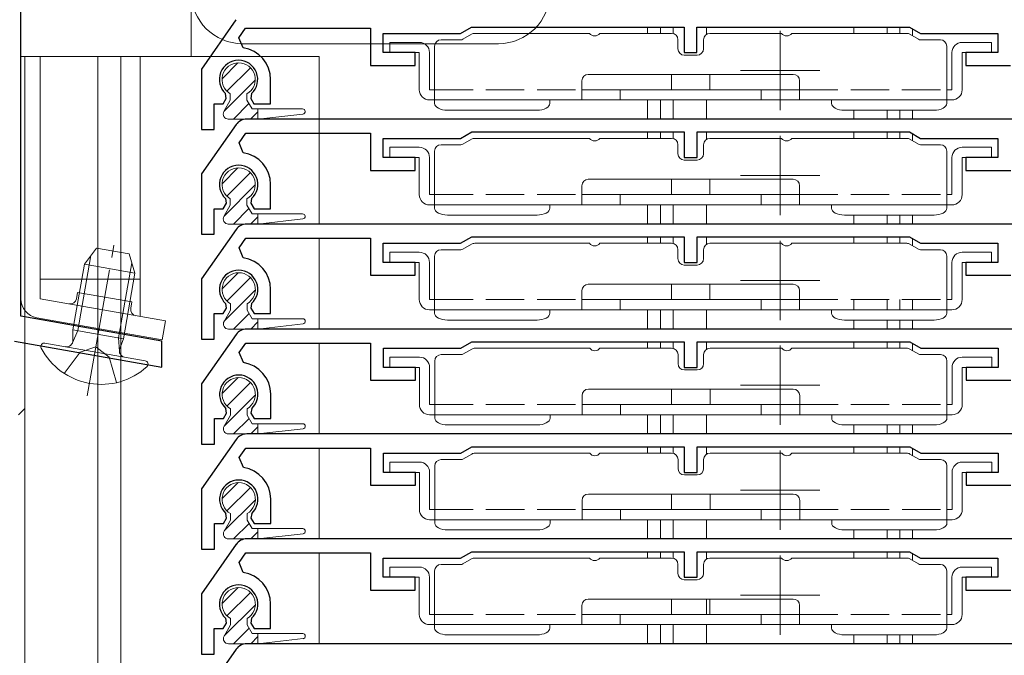
# Model space of a CAD drawing. Extents: x 0 to 1389, y 0 to 2245.
# Drawn here: x 143 to 220, y 1630 to 1680 of the extents above; entities that cross this region are included whole.
import ezdxf

# ---------------------------------------------------------------- set-up
doc = ezdxf.new("R2010")
doc.units = 0
doc.linetypes.add('YCENTER_1', pattern=[13, 10, -1, 1, -1])
doc.linetypes.add('YHIDDEN_1', pattern=[4, 3, -1])
for name, color, linetype, lineweight in [('YKK_11', 7, 'CONTINUOUS', 30), ('YKK_12', 2, 'CONTINUOUS', 13), ('YKK_13', 4, 'CONTINUOUS', 13)]:
    doc.layers.add(name, color=color, linetype=linetype, lineweight=lineweight)

msp = doc.modelspace()

# ---------------------------------------------------------------- linework, layer by layer
at = {"layer": 'YKK_11'}
for p, q in [((143, 1656.587), (143, 1700.187)), ((159.793, 1679.761), (157.091, 1675.903)), ((160.02, 1678.342), (160.542, 1679.087)), ((160.542, 1679.087), (170.291, 1679.087)), ((170.291, 1679.087), (170.291, 1676.187)), ((177.325, 1678.687), (178.191, 1679.187)), ((178.191, 1679.187), (194.791, 1679.187)), ((194.791, 1679.187), (194.791, 1677.187)), ((195.791, 1677.187), (195.791, 1679.187)), ((195.791, 1679.187), (212.391, 1679.187)), ((212.391, 1679.187), (213.257, 1678.687)), ((160.357, 1677.561), (160.02, 1678.342)), ((171.291, 1677.187), (171.291, 1678.687)), ((171.291, 1678.687), (177.325, 1678.687)), ((213.257, 1678.687), (219.291, 1678.687)), ((219.291, 1678.687), (219.291, 1677.187)), ((173.791, 1677.187), (171.291, 1677.187)), ((173.791, 1676.187), (173.791, 1677.187)), ((194.791, 1677.187), (195.791, 1677.187)), ((219.291, 1677.187), (216.791, 1677.187)), ((216.791, 1677.187), (216.791, 1676.187)), ((157.091, 1675.903), (157.091, 1671.187)), ((170.291, 1676.187), (173.791, 1676.187)), ((216.791, 1676.187), (220.291, 1676.187)), ((162.491, 1673.187), (162.491, 1675.087)), ((158.791, 1673.187), (159.035, 1673.61)), ((159.035, 1673.61), (158.978, 1673.981)), ((161.005, 1673.981), (160.947, 1673.61)), ((160.947, 1673.61), (161.191, 1673.187)), ((158.091, 1671.187), (158.091, 1673.187)), ((158.091, 1673.187), (158.791, 1673.187)), ((161.191, 1673.187), (162.491, 1673.187)), ((223.965, 1671.987), (160.621, 1671.987)), ((157.091, 1671.187), (158.091, 1671.187)), ((159.801, 1671.561), (157.1, 1667.703)), ((160.029, 1670.142), (160.551, 1670.887)), ((160.551, 1670.887), (170.3, 1670.887)), ((170.3, 1670.887), (170.3, 1667.987)), ((171.3, 1668.987), (171.3, 1670.487)), ((171.3, 1670.487), (177.334, 1670.487)), ((177.334, 1670.487), (178.2, 1670.987)), ((178.2, 1670.987), (194.8, 1670.987)), ((194.8, 1670.987), (194.8, 1668.987)), ((195.8, 1668.987), (195.8, 1670.987)), ((195.8, 1670.987), (212.4, 1670.987)), ((212.4, 1670.987), (213.266, 1670.487)), ((213.266, 1670.487), (219.3, 1670.487)), ((219.3, 1670.487), (219.3, 1668.987)), ((160.365, 1669.361), (160.029, 1670.142)), ((173.8, 1668.987), (171.3, 1668.987)), ((173.8, 1667.987), (173.8, 1668.987)), ((194.8, 1668.987), (195.8, 1668.987)), ((219.3, 1668.987), (216.8, 1668.987)), ((216.8, 1668.987), (216.8, 1667.987)), ((170.3, 1667.987), (173.8, 1667.987)), ((216.8, 1667.987), (220.3, 1667.987)), ((157.1, 1667.703), (157.1, 1662.987)), ((162.5, 1664.987), (162.5, 1666.887)), ((159.044, 1665.41), (158.987, 1665.781)), ((161.013, 1665.781), (160.956, 1665.41)), ((158.1, 1662.987), (158.1, 1664.987)), ((158.1, 1664.987), (158.8, 1664.987)), ((158.8, 1664.987), (159.044, 1665.41)), ((160.956, 1665.41), (161.2, 1664.987)), ((161.2, 1664.987), (162.5, 1664.987)), ((159.801, 1663.361), (157.1, 1659.503)), ((223.965, 1663.787), (160.621, 1663.787)), ((157.1, 1662.987), (158.1, 1662.987)), ((160.029, 1661.942), (160.551, 1662.687)), ((160.551, 1662.687), (170.3, 1662.687)), ((170.3, 1662.687), (170.3, 1659.787)), ((177.334, 1662.287), (178.2, 1662.787)), ((178.2, 1662.787), (194.8, 1662.787)), ((194.8, 1662.787), (194.8, 1660.787)), ((195.8, 1660.787), (195.8, 1662.787)), ((195.8, 1662.787), (212.4, 1662.787)), ((212.4, 1662.787), (213.266, 1662.287)), ((160.365, 1661.161), (160.029, 1661.942)), ((171.3, 1660.787), (171.3, 1662.287)), ((171.3, 1662.287), (177.334, 1662.287)), ((213.266, 1662.287), (219.3, 1662.287)), ((219.3, 1662.287), (219.3, 1660.787)), ((173.8, 1660.787), (171.3, 1660.787)), ((173.8, 1659.787), (173.8, 1660.787)), ((194.8, 1660.787), (195.8, 1660.787)), ((219.3, 1660.787), (216.8, 1660.787)), ((216.8, 1660.787), (216.8, 1659.787)), ((170.3, 1659.787), (173.8, 1659.787)), ((216.8, 1659.787), (220.3, 1659.787)), ((157.1, 1659.503), (157.1, 1654.787)), ((162.5, 1656.787), (162.5, 1658.687)), ((158.8, 1656.787), (159.044, 1657.21)), ((159.044, 1657.21), (158.987, 1657.581)), ((161.013, 1657.581), (160.956, 1657.21)), ((160.956, 1657.21), (161.2, 1656.787)), ((154, 1654.648), (143, 1656.587)), ((158.1, 1654.787), (158.1, 1656.787)), ((158.1, 1656.787), (158.8, 1656.787)), ((161.2, 1656.787), (162.5, 1656.787)), ((159.81, 1655.161), (157.109, 1651.303)), ((223.974, 1655.587), (160.629, 1655.587)), ((142.5, 1654.645), (154, 1652.617)), ((154, 1652.617), (154, 1654.648)), ((157.1, 1654.787), (158.1, 1654.787)), ((160.037, 1653.742), (160.559, 1654.487)), ((160.559, 1654.487), (170.309, 1654.487)), ((170.309, 1654.487), (170.309, 1651.587)), ((177.343, 1654.087), (178.209, 1654.587)), ((178.209, 1654.587), (194.809, 1654.587)), ((194.809, 1654.587), (194.809, 1652.587)), ((195.809, 1652.587), (195.809, 1654.587)), ((195.809, 1654.587), (212.409, 1654.587)), ((212.409, 1654.587), (213.275, 1654.087)), ((160.374, 1652.961), (160.037, 1653.742)), ((171.309, 1652.587), (171.309, 1654.087)), ((171.309, 1654.087), (177.343, 1654.087)), ((213.275, 1654.087), (219.309, 1654.087)), ((219.309, 1654.087), (219.309, 1652.587)), ((173.809, 1652.587), (171.309, 1652.587)), ((173.809, 1651.587), (173.809, 1652.587)), ((194.809, 1652.587), (195.809, 1652.587)), ((219.309, 1652.587), (216.809, 1652.587)), ((216.809, 1652.587), (216.809, 1651.587)), ((157.109, 1651.303), (157.109, 1646.587)), ((170.309, 1651.587), (173.809, 1651.587)), ((216.809, 1651.587), (220.309, 1651.587)), ((162.509, 1648.587), (162.509, 1650.487)), ((158.809, 1648.587), (159.053, 1649.01)), ((159.053, 1649.01), (158.995, 1649.381)), ((161.022, 1649.381), (160.965, 1649.01)), ((160.965, 1649.01), (161.209, 1648.587)), ((158.109, 1646.587), (158.109, 1648.587)), ((158.109, 1648.587), (158.809, 1648.587)), ((161.209, 1648.587), (162.509, 1648.587)), ((223.974, 1647.387), (160.629, 1647.387)), ((159.81, 1646.961), (157.109, 1643.103)), ((157.109, 1646.587), (158.109, 1646.587)), ((160.037, 1645.542), (160.559, 1646.287)), ((160.559, 1646.287), (170.309, 1646.287)), ((170.309, 1646.287), (170.309, 1643.387)), ((171.309, 1644.387), (171.309, 1645.887)), ((171.309, 1645.887), (177.343, 1645.887)), ((177.343, 1645.887), (178.209, 1646.387)), ((178.209, 1646.387), (194.809, 1646.387)), ((194.809, 1646.387), (194.809, 1644.387)), ((195.809, 1644.387), (195.809, 1646.387)), ((195.809, 1646.387), (212.409, 1646.387)), ((212.409, 1646.387), (213.275, 1645.887)), ((213.275, 1645.887), (219.309, 1645.887)), ((219.309, 1645.887), (219.309, 1644.387)), ((160.374, 1644.761), (160.037, 1645.542)), ((173.809, 1644.387), (171.309, 1644.387)), ((173.809, 1643.387), (173.809, 1644.387)), ((194.809, 1644.387), (195.809, 1644.387)), ((219.309, 1644.387), (216.809, 1644.387)), ((216.809, 1644.387), (216.809, 1643.387)), ((170.309, 1643.387), (173.809, 1643.387)), ((216.809, 1643.387), (220.309, 1643.387)), ((157.109, 1643.103), (157.109, 1638.387)), ((162.509, 1640.387), (162.509, 1642.287)), ((159.053, 1640.81), (158.995, 1641.181)), ((161.022, 1641.181), (160.965, 1640.81)), ((158.109, 1638.387), (158.109, 1640.387)), ((158.109, 1640.387), (158.809, 1640.387)), ((158.809, 1640.387), (159.053, 1640.81)), ((160.965, 1640.81), (161.209, 1640.387)), ((161.209, 1640.387), (162.509, 1640.387)), ((159.801, 1638.761), (157.1, 1634.903)), ((223.965, 1639.187), (160.621, 1639.187)), ((157.109, 1638.387), (158.109, 1638.387)), ((160.029, 1637.342), (160.551, 1638.087)), ((160.551, 1638.087), (170.3, 1638.087)), ((170.3, 1638.087), (170.3, 1635.187)), ((177.334, 1637.687), (178.2, 1638.187)), ((178.2, 1638.187), (194.8, 1638.187)), ((194.8, 1638.187), (194.8, 1636.187)), ((195.8, 1636.187), (195.8, 1638.187)), ((195.8, 1638.187), (212.4, 1638.187)), ((212.4, 1638.187), (213.266, 1637.687)), ((160.365, 1636.561), (160.029, 1637.342)), ((171.3, 1636.187), (171.3, 1637.687)), ((171.3, 1637.687), (177.334, 1637.687)), ((213.266, 1637.687), (219.3, 1637.687)), ((219.3, 1637.687), (219.3, 1636.187)), ((173.8, 1636.187), (171.3, 1636.187)), ((173.8, 1635.187), (173.8, 1636.187)), ((194.8, 1636.187), (195.8, 1636.187)), ((219.3, 1636.187), (216.8, 1636.187)), ((216.8, 1636.187), (216.8, 1635.187)), ((157.1, 1634.903), (157.1, 1630.187)), ((170.3, 1635.187), (173.8, 1635.187)), ((216.8, 1635.187), (220.3, 1635.187)), ((162.5, 1632.187), (162.5, 1634.087)), ((158.8, 1632.187), (159.044, 1632.61)), ((159.044, 1632.61), (158.987, 1632.981)), ((161.013, 1632.981), (160.956, 1632.61)), ((160.956, 1632.61), (161.2, 1632.187)), ((158.1, 1630.187), (158.1, 1632.187)), ((158.1, 1632.187), (158.8, 1632.187)), ((161.2, 1632.187), (162.5, 1632.187)), ((159.81, 1630.561), (157.109, 1626.703)), ((223.974, 1630.987), (160.629, 1630.987)), ((157.1, 1630.187), (158.1, 1630.187))]:
    msp.add_line(p, q, dxfattribs=at)
for centre, radius, start, end in [((159.991, 1675.087), 2.5, 0, 81.60101), ((159.991, 1675.087), 1.5, 312.48824, 227.51176), ((160.621, 1670.987), 1, 90, 145), ((160, 1666.887), 2.5, 0, 81.60101), ((160, 1666.887), 1.5, 312.48824, 227.51176), ((160.621, 1662.787), 1, 90, 145), ((160, 1658.687), 2.5, 0, 81.60101), ((160, 1658.687), 1.5, 312.48824, 227.51176), ((160.629, 1654.587), 1, 90, 145), ((160.009, 1650.487), 2.5, 0, 81.60101), ((160.009, 1650.487), 1.5, 312.48824, 227.51176), ((160.629, 1646.387), 1, 90, 145), ((160.009, 1642.287), 2.5, 0, 81.60101), ((160.009, 1642.287), 1.5, 312.48824, 227.51176), ((160.621, 1638.187), 1, 90, 145), ((160, 1634.087), 2.5, 0, 81.60101), ((160, 1634.087), 1.5, 312.48824, 227.51176), ((160.629, 1629.987), 1, 90, 145)]:
    msp.add_arc(centre, radius, start, end, dxfattribs=at)
at = {"layer": 'YKK_12'}
for p, q in [((156.294, 1707.885), (156.294, 1676.886)), ((191.941, 1679.187), (191.941, 1678.687)), ((192.941, 1679.187), (192.941, 1678.687)), ((193.941, 1679.187), (193.941, 1678.67)), ((196.541, 1679.187), (196.541, 1678.61)), ((208.041, 1679.187), (208.041, 1678.687)), ((210.641, 1679.187), (210.641, 1678.687)), ((211.641, 1679.187), (211.641, 1678.687)), ((212.641, 1679.043), (212.641, 1678.496)), ((143.294, 1327.386), (143.294, 1676.886)), ((166.294, 1676.886), (143.294, 1676.886)), ((148.994, 1327.386), (148.994, 1676.886)), ((150.794, 1327.386), (150.794, 1676.886)), ((166.294, 1663.786), (166.294, 1676.886)), ((191.941, 1673.487), (191.941, 1671.987)), ((192.941, 1673.487), (192.941, 1671.987)), ((193.941, 1673.487), (193.941, 1671.987)), ((196.541, 1673.487), (196.541, 1671.987)), ((208.041, 1672.687), (208.041, 1671.987)), ((210.641, 1672.687), (210.641, 1671.987)), ((211.641, 1672.687), (211.641, 1671.987)), ((212.641, 1672.687), (212.641, 1671.987)), ((191.941, 1670.987), (191.941, 1670.487)), ((192.941, 1670.987), (192.941, 1670.487)), ((193.941, 1670.987), (193.941, 1670.47)), ((196.541, 1670.987), (196.541, 1670.41)), ((208.041, 1670.987), (208.041, 1670.487)), ((210.641, 1670.987), (210.641, 1670.487)), ((211.641, 1670.987), (211.641, 1670.487)), ((212.641, 1670.843), (212.641, 1670.296)), ((191.941, 1665.287), (191.941, 1663.787)), ((192.941, 1665.287), (192.941, 1663.787)), ((193.941, 1665.287), (193.941, 1663.787)), ((196.541, 1665.287), (196.541, 1663.787)), ((208.041, 1664.487), (208.041, 1663.787)), ((210.641, 1664.487), (210.641, 1663.787)), ((211.641, 1664.487), (211.641, 1663.787)), ((212.641, 1664.487), (212.641, 1663.787)), ((166.294, 1655.586), (166.294, 1662.686)), ((191.941, 1662.787), (191.941, 1662.287)), ((192.941, 1662.787), (192.941, 1662.287)), ((193.941, 1662.787), (193.941, 1662.27)), ((196.541, 1662.787), (196.541, 1662.21)), ((208.041, 1662.787), (208.041, 1662.287)), ((210.641, 1662.787), (210.641, 1662.287)), ((211.641, 1662.787), (211.641, 1662.287)), ((212.641, 1662.643), (212.641, 1662.096)), ((208.041, 1657.887), (208.041, 1657.087)), ((210.641, 1657.887), (210.641, 1657.087)), ((211.641, 1657.887), (211.641, 1657.087)), ((212.641, 1657.887), (212.641, 1657.087)), ((191.941, 1657.087), (191.941, 1655.587)), ((192.941, 1657.087), (192.941, 1655.587)), ((193.941, 1657.087), (193.941, 1655.587)), ((196.541, 1657.087), (196.541, 1655.587)), ((208.041, 1656.287), (208.041, 1655.587)), ((210.641, 1656.287), (210.641, 1655.587)), ((211.641, 1656.287), (211.641, 1655.587)), ((212.641, 1656.287), (212.641, 1655.587)), ((166.294, 1647.386), (166.294, 1654.486)), ((191.941, 1654.587), (191.941, 1654.087)), ((192.941, 1654.587), (192.941, 1654.087)), ((193.941, 1654.587), (193.941, 1654.072)), ((196.541, 1654.587), (196.541, 1654.004)), ((208.041, 1654.587), (208.041, 1654.087)), ((210.641, 1654.587), (210.641, 1654.087)), ((211.641, 1654.587), (211.641, 1654.087)), ((212.641, 1654.448), (212.641, 1653.901)), ((191.941, 1648.887), (191.941, 1647.387)), ((192.941, 1648.887), (192.941, 1647.387)), ((193.941, 1648.887), (193.941, 1647.387)), ((196.541, 1648.887), (196.541, 1647.387)), ((208.041, 1648.087), (208.041, 1647.387)), ((210.641, 1648.087), (210.641, 1647.387)), ((211.641, 1648.087), (211.641, 1647.387)), ((212.641, 1648.087), (212.641, 1647.387)), ((166.294, 1639.186), (166.294, 1646.286)), ((191.941, 1646.387), (191.941, 1645.887)), ((192.941, 1646.387), (192.941, 1645.887)), ((193.941, 1646.387), (193.941, 1645.872)), ((196.541, 1646.387), (196.541, 1645.804)), ((208.041, 1646.387), (208.041, 1645.887)), ((210.641, 1646.387), (210.641, 1645.887)), ((211.641, 1646.387), (211.641, 1645.887)), ((212.641, 1646.248), (212.641, 1645.701)), ((191.941, 1640.687), (191.941, 1639.187)), ((192.941, 1640.687), (192.941, 1639.187)), ((193.941, 1640.687), (193.941, 1639.187)), ((196.541, 1640.687), (196.541, 1639.187)), ((208.041, 1639.887), (208.041, 1639.187)), ((210.641, 1639.887), (210.641, 1639.187)), ((211.641, 1639.887), (211.641, 1639.187)), ((212.641, 1639.887), (212.641, 1639.187)), ((166.294, 1630.986), (166.294, 1638.086)), ((191.941, 1638.187), (191.941, 1637.687)), ((192.941, 1638.187), (192.941, 1637.687)), ((193.941, 1638.187), (193.941, 1637.67)), ((196.541, 1638.187), (196.541, 1637.61)), ((208.041, 1638.187), (208.041, 1637.687)), ((210.641, 1638.187), (210.641, 1637.687)), ((211.641, 1638.187), (211.641, 1637.687)), ((212.641, 1638.043), (212.641, 1637.496)), ((196.541, 1634.487), (196.541, 1633.287)), ((191.941, 1632.487), (191.941, 1630.987)), ((192.941, 1632.487), (192.941, 1630.987)), ((193.941, 1632.487), (193.941, 1630.987)), ((196.541, 1632.487), (196.541, 1630.987)), ((208.041, 1631.687), (208.041, 1630.987)), ((210.641, 1631.687), (210.641, 1630.987)), ((211.641, 1631.687), (211.641, 1630.987)), ((212.641, 1631.687), (212.641, 1630.987))]:
    msp.add_line(p, q, dxfattribs=at)
at = {"layer": 'YKK_12', "ltscale": 0.25}
for p, q in [((202.291, 1678.887), (202.291, 1672.687)), ((205.391, 1675.787), (199.191, 1675.787)), ((202.291, 1670.687), (202.291, 1664.487)), ((205.391, 1667.587), (199.191, 1667.587)), ((202.291, 1662.487), (202.291, 1656.287)), ((205.391, 1659.387), (199.191, 1659.387)), ((202.3, 1654.287), (202.3, 1648.087)), ((205.4, 1651.187), (199.2, 1651.187)), ((202.3, 1646.087), (202.3, 1639.887)), ((205.4, 1642.987), (199.2, 1642.987)), ((202.291, 1637.887), (202.291, 1631.687)), ((205.391, 1634.787), (199.191, 1634.787))]:
    msp.add_line(p, q, dxfattribs=at)
at = {"layer": 'YKK_13'}
for p, q in [((174.109, 1677.987), (171.809, 1677.987)), ((171.809, 1677.187), (171.809, 1677.987)), ((175.809, 1678.187), (177.363, 1678.187)), ((178.193, 1678.62), (177.513, 1678.228)), ((187.409, 1678.687), (178.443, 1678.687)), ((193.809, 1678.687), (188.209, 1678.687)), ((194.309, 1677.487), (194.309, 1678.187)), ((196.309, 1678.187), (196.309, 1677.487)), ((196.809, 1678.687), (202.409, 1678.687)), ((203.209, 1678.687), (212.175, 1678.687)), ((212.425, 1678.62), (213.106, 1678.228)), ((213.256, 1678.187), (214.809, 1678.187)), ((216.509, 1677.987), (218.809, 1677.987)), ((218.809, 1677.987), (218.809, 1677.187)), ((180.3, 1677.886), (160.3, 1677.886)), ((175.309, 1677.687), (175.309, 1674.287)), ((215.309, 1674.287), (215.309, 1677.687)), ((171.809, 1677.187), (174.109, 1677.187)), ((174.109, 1677.187), (174.109, 1674.287)), ((174.909, 1674.287), (174.909, 1677.187)), ((195.809, 1676.987), (194.809, 1676.987)), ((215.709, 1677.187), (215.709, 1674.287)), ((216.509, 1674.287), (216.509, 1677.187)), ((216.509, 1677.187), (218.809, 1677.187)), ((158.701, 1675.138), (159.95, 1676.387)), ((159.08, 1674.169), (160.918, 1676.008)), ((158.865, 1672.608), (161.299, 1675.042)), ((186.809, 1673.487), (186.809, 1674.987)), ((187.309, 1675.487), (203.309, 1675.487)), ((193.809, 1675.487), (193.809, 1674.287)), ((196.809, 1674.287), (196.809, 1675.487)), ((203.809, 1673.487), (203.809, 1674.987)), ((175.309, 1674.287), (174.909, 1674.287)), ((175.309, 1673.487), (175.309, 1674.287)), ((203.809, 1674.287), (186.809, 1674.287)), ((189.809, 1673.487), (189.809, 1674.287)), ((200.809, 1674.287), (200.809, 1673.487)), ((215.309, 1673.487), (215.309, 1674.287)), ((215.709, 1674.287), (215.309, 1674.287)), ((159.35, 1673.46), (158.852, 1672.585)), ((159.35, 1673.962), (159.35, 1673.46)), ((160.65, 1673.962), (160.65, 1673.46)), ((160.65, 1673.46), (161.044, 1672.787)), ((174.909, 1673.487), (175.309, 1673.487)), ((188.309, 1673.487), (175.309, 1673.487)), ((175.309, 1673.487), (175.309, 1673.221)), ((184.309, 1673.487), (184.309, 1673.221)), ((188.309, 1673.487), (200.809, 1673.487)), ((200.809, 1673.487), (202.309, 1673.487)), ((215.309, 1673.487), (202.309, 1673.487)), ((206.309, 1673.487), (206.309, 1673.221)), ((215.309, 1673.487), (215.709, 1673.487)), ((215.309, 1673.487), (215.309, 1673.221)), ((159.592, 1671.987), (160.803, 1673.199)), ((161.044, 1672.787), (165, 1672.787)), ((161.5, 1672.787), (161.5, 1671.987)), ((183.309, 1672.687), (176.309, 1672.687)), ((207.309, 1672.687), (214.309, 1672.687)), ((159.193, 1671.987), (161.5, 1671.987)), ((160.939, 1671.987), (161.5, 1672.549)), ((161.5, 1671.987), (165.023, 1672.389)), ((178.193, 1670.42), (177.513, 1670.028)), ((187.409, 1670.487), (178.443, 1670.487)), ((193.809, 1670.487), (188.209, 1670.487)), ((196.809, 1670.487), (202.409, 1670.487)), ((203.209, 1670.487), (212.175, 1670.487)), ((212.425, 1670.42), (213.106, 1670.028)), ((174.109, 1669.787), (171.809, 1669.787)), ((171.809, 1668.987), (171.809, 1669.787)), ((175.809, 1669.987), (177.363, 1669.987)), ((194.309, 1669.287), (194.309, 1669.987)), ((196.309, 1669.987), (196.309, 1669.287)), ((213.256, 1669.987), (214.809, 1669.987)), ((216.509, 1669.787), (218.809, 1669.787)), ((218.809, 1669.787), (218.809, 1668.987)), ((171.809, 1668.987), (174.109, 1668.987)), ((174.109, 1668.987), (174.109, 1666.087)), ((174.909, 1666.087), (174.909, 1668.987)), ((175.309, 1669.487), (175.309, 1666.087)), ((195.809, 1668.787), (194.809, 1668.787)), ((215.309, 1666.087), (215.309, 1669.487)), ((215.709, 1668.987), (215.709, 1666.087)), ((216.509, 1666.087), (216.509, 1668.987)), ((216.509, 1668.987), (218.809, 1668.987)), ((158.701, 1666.938), (159.95, 1668.187)), ((159.08, 1665.969), (160.918, 1667.808)), ((187.309, 1667.287), (203.309, 1667.287)), ((193.809, 1667.287), (193.809, 1666.087)), ((196.809, 1666.087), (196.809, 1667.287)), ((158.865, 1664.408), (161.299, 1666.842)), ((186.809, 1665.287), (186.809, 1666.787)), ((203.809, 1665.287), (203.809, 1666.787)), ((159.35, 1665.762), (159.35, 1665.26)), ((160.65, 1665.762), (160.65, 1665.26)), ((175.309, 1666.087), (174.909, 1666.087)), ((175.309, 1665.287), (175.309, 1666.087)), ((203.809, 1666.087), (186.809, 1666.087)), ((189.809, 1665.287), (189.809, 1666.087)), ((200.809, 1666.087), (200.809, 1665.287)), ((215.309, 1665.287), (215.309, 1666.087)), ((215.709, 1666.087), (215.309, 1666.087)), ((159.35, 1665.26), (158.852, 1664.385)), ((159.592, 1663.787), (160.803, 1664.999)), ((160.65, 1665.26), (161.044, 1664.587)), ((174.909, 1665.287), (175.309, 1665.287)), ((188.309, 1665.287), (175.309, 1665.287)), ((175.309, 1665.287), (175.309, 1665.021)), ((184.309, 1665.287), (184.309, 1665.021)), ((188.309, 1665.287), (200.809, 1665.287)), ((200.809, 1665.287), (202.309, 1665.287)), ((215.309, 1665.287), (202.309, 1665.287)), ((206.309, 1665.287), (206.309, 1665.021)), ((215.309, 1665.287), (215.709, 1665.287)), ((215.309, 1665.287), (215.309, 1665.021)), ((160.939, 1663.787), (161.5, 1664.349)), ((161.044, 1664.587), (165, 1664.587)), ((161.5, 1664.587), (161.5, 1663.787)), ((161.5, 1663.787), (165.023, 1664.189)), ((183.309, 1664.487), (176.309, 1664.487)), ((207.309, 1664.487), (214.309, 1664.487)), ((159.193, 1663.787), (161.5, 1663.787)), ((178.193, 1662.22), (177.513, 1661.828)), ((187.409, 1662.287), (178.443, 1662.287)), ((193.809, 1662.287), (188.209, 1662.287)), ((196.809, 1662.287), (202.409, 1662.287)), ((203.209, 1662.287), (212.175, 1662.287)), ((212.425, 1662.22), (213.106, 1661.828)), ((174.109, 1661.587), (171.809, 1661.587)), ((171.809, 1660.787), (171.809, 1661.587)), ((175.309, 1661.287), (175.309, 1657.887)), ((175.809, 1661.787), (177.363, 1661.787)), ((194.309, 1661.087), (194.309, 1661.787)), ((196.309, 1661.787), (196.309, 1661.087)), ((213.256, 1661.787), (214.809, 1661.787)), ((215.309, 1657.887), (215.309, 1661.287)), ((216.509, 1661.587), (218.809, 1661.587)), ((218.809, 1661.587), (218.809, 1660.787)), ((171.809, 1660.787), (174.109, 1660.787)), ((174.109, 1660.787), (174.109, 1657.887)), ((174.909, 1657.887), (174.909, 1660.787)), ((195.809, 1660.587), (194.809, 1660.587)), ((215.709, 1660.787), (215.709, 1657.887)), ((216.509, 1657.887), (216.509, 1660.787)), ((216.509, 1660.787), (218.809, 1660.787)), ((158.71, 1658.738), (159.958, 1659.987)), ((159.088, 1657.769), (160.927, 1659.608)), ((187.309, 1659.087), (203.309, 1659.087)), ((193.809, 1659.087), (193.809, 1657.887)), ((196.809, 1657.887), (196.809, 1659.087)), ((158.874, 1656.208), (161.308, 1658.642)), ((186.809, 1657.087), (186.809, 1658.587)), ((203.809, 1657.087), (203.809, 1658.587)), ((159.359, 1657.562), (159.359, 1657.06)), ((160.659, 1657.562), (160.659, 1657.06)), ((175.309, 1657.887), (174.909, 1657.887)), ((175.309, 1657.087), (175.309, 1657.887)), ((203.809, 1657.887), (186.809, 1657.887)), ((189.809, 1657.087), (189.809, 1657.887)), ((200.809, 1657.887), (200.809, 1657.087)), ((215.309, 1657.087), (215.309, 1657.887)), ((215.709, 1657.887), (215.309, 1657.887)), ((159.359, 1657.06), (158.861, 1656.185)), ((159.6, 1655.587), (160.812, 1656.799)), ((160.659, 1657.06), (161.052, 1656.387)), ((174.909, 1657.087), (175.309, 1657.087)), ((188.309, 1657.087), (175.309, 1657.087)), ((175.309, 1657.087), (175.309, 1656.821)), ((184.309, 1657.087), (184.309, 1656.821)), ((188.309, 1657.087), (200.809, 1657.087)), ((200.809, 1657.087), (202.309, 1657.087)), ((215.309, 1657.087), (202.309, 1657.087)), ((206.309, 1657.087), (206.309, 1656.821)), ((215.309, 1657.087), (215.709, 1657.087)), ((215.309, 1657.087), (215.309, 1656.821)), ((160.947, 1655.587), (161.509, 1656.149)), ((161.052, 1656.387), (165.009, 1656.387)), ((161.509, 1656.387), (161.509, 1655.587)), ((161.509, 1655.587), (165.031, 1655.989)), ((183.309, 1656.287), (176.309, 1656.287)), ((207.309, 1656.287), (214.309, 1656.287)), ((159.201, 1655.587), (161.509, 1655.587)), ((174.118, 1653.387), (171.818, 1653.387)), ((171.818, 1652.587), (171.818, 1653.387)), ((175.818, 1653.587), (177.372, 1653.587)), ((178.202, 1654.02), (177.522, 1653.628)), ((187.418, 1654.087), (178.452, 1654.087)), ((193.818, 1654.087), (188.218, 1654.087)), ((194.318, 1652.887), (194.318, 1653.587)), ((196.318, 1653.587), (196.318, 1652.887)), ((196.818, 1654.087), (202.418, 1654.087)), ((203.218, 1654.087), (212.184, 1654.087)), ((212.434, 1654.02), (213.114, 1653.628)), ((213.264, 1653.587), (214.818, 1653.587)), ((216.518, 1653.387), (218.818, 1653.387)), ((218.818, 1653.387), (218.818, 1652.587)), ((171.818, 1652.587), (174.118, 1652.587)), ((174.118, 1652.587), (174.118, 1649.687)), ((174.918, 1649.687), (174.918, 1652.587)), ((175.318, 1653.087), (175.318, 1649.687)), ((215.318, 1649.687), (215.318, 1653.087)), ((215.718, 1652.587), (215.718, 1649.687)), ((216.518, 1649.687), (216.518, 1652.587)), ((216.518, 1652.587), (218.818, 1652.587)), ((195.818, 1652.387), (194.818, 1652.387)), ((158.71, 1650.538), (159.958, 1651.787)), ((159.088, 1649.569), (160.927, 1651.408)), ((158.874, 1648.008), (161.308, 1650.442)), ((186.818, 1648.887), (186.818, 1650.387)), ((187.318, 1650.887), (203.318, 1650.887)), ((193.818, 1650.887), (193.818, 1649.687)), ((196.818, 1649.687), (196.818, 1650.887)), ((203.818, 1648.887), (203.818, 1650.387)), ((175.318, 1649.687), (174.918, 1649.687)), ((175.318, 1648.887), (175.318, 1649.687)), ((203.818, 1649.687), (186.818, 1649.687)), ((189.818, 1648.887), (189.818, 1649.687)), ((200.818, 1649.687), (200.818, 1648.887)), ((215.318, 1648.887), (215.318, 1649.687)), ((215.718, 1649.687), (215.318, 1649.687)), ((159.359, 1648.86), (158.861, 1647.985)), ((159.359, 1649.362), (159.359, 1648.86)), ((160.659, 1649.362), (160.659, 1648.86)), ((160.659, 1648.86), (161.052, 1648.187)), ((174.918, 1648.887), (175.318, 1648.887)), ((188.318, 1648.887), (175.318, 1648.887)), ((175.318, 1648.887), (175.318, 1648.621)), ((184.318, 1648.887), (184.318, 1648.621)), ((188.318, 1648.887), (200.818, 1648.887)), ((200.818, 1648.887), (202.318, 1648.887)), ((215.318, 1648.887), (202.318, 1648.887)), ((206.318, 1648.887), (206.318, 1648.621)), ((215.318, 1648.887), (215.718, 1648.887)), ((215.318, 1648.887), (215.318, 1648.621)), ((159.6, 1647.387), (160.812, 1648.599)), ((161.052, 1648.187), (165.009, 1648.187)), ((161.509, 1648.187), (161.509, 1647.387)), ((183.318, 1648.087), (176.318, 1648.087)), ((207.318, 1648.087), (214.318, 1648.087)), ((159.201, 1647.387), (161.509, 1647.387)), ((160.947, 1647.387), (161.509, 1647.949)), ((161.509, 1647.387), (165.031, 1647.789)), ((178.202, 1645.82), (177.522, 1645.428)), ((187.418, 1645.887), (178.452, 1645.887)), ((193.818, 1645.887), (188.218, 1645.887)), ((196.818, 1645.887), (202.418, 1645.887)), ((203.218, 1645.887), (212.184, 1645.887)), ((212.434, 1645.82), (213.114, 1645.428)), ((174.118, 1645.187), (171.818, 1645.187)), ((171.818, 1644.387), (171.818, 1645.187)), ((175.818, 1645.387), (177.372, 1645.387)), ((194.318, 1644.687), (194.318, 1645.387)), ((196.318, 1645.387), (196.318, 1644.687)), ((213.264, 1645.387), (214.818, 1645.387)), ((216.518, 1645.187), (218.818, 1645.187)), ((218.818, 1645.187), (218.818, 1644.387)), ((171.818, 1644.387), (174.118, 1644.387)), ((174.118, 1644.387), (174.118, 1641.487)), ((174.918, 1641.487), (174.918, 1644.387)), ((175.318, 1644.887), (175.318, 1641.487)), ((195.818, 1644.187), (194.818, 1644.187)), ((215.318, 1641.487), (215.318, 1644.887)), ((215.718, 1644.387), (215.718, 1641.487)), ((216.518, 1641.487), (216.518, 1644.387)), ((216.518, 1644.387), (218.818, 1644.387)), ((158.71, 1642.338), (159.958, 1643.587)), ((159.088, 1641.369), (160.927, 1643.208)), ((187.318, 1642.687), (203.318, 1642.687)), ((193.818, 1642.687), (193.818, 1641.487)), ((196.818, 1641.487), (196.818, 1642.687)), ((158.874, 1639.808), (161.308, 1642.242)), ((186.818, 1640.687), (186.818, 1642.187)), ((203.818, 1640.687), (203.818, 1642.187)), ((159.359, 1641.162), (159.359, 1640.66)), ((160.659, 1641.162), (160.659, 1640.66)), ((175.318, 1641.487), (174.918, 1641.487)), ((175.318, 1640.687), (175.318, 1641.487)), ((203.818, 1641.487), (186.818, 1641.487)), ((189.818, 1640.687), (189.818, 1641.487)), ((200.818, 1641.487), (200.818, 1640.687)), ((215.318, 1640.687), (215.318, 1641.487)), ((215.718, 1641.487), (215.318, 1641.487)), ((159.359, 1640.66), (158.861, 1639.785)), ((159.6, 1639.187), (160.812, 1640.399)), ((160.659, 1640.66), (161.052, 1639.987)), ((174.918, 1640.687), (175.318, 1640.687)), ((188.318, 1640.687), (175.318, 1640.687)), ((175.318, 1640.687), (175.318, 1640.421)), ((184.318, 1640.687), (184.318, 1640.421)), ((188.318, 1640.687), (200.818, 1640.687)), ((200.818, 1640.687), (202.318, 1640.687)), ((215.318, 1640.687), (202.318, 1640.687)), ((206.318, 1640.687), (206.318, 1640.421)), ((215.318, 1640.687), (215.718, 1640.687)), ((215.318, 1640.687), (215.318, 1640.421)), ((160.947, 1639.187), (161.509, 1639.749)), ((161.052, 1639.987), (165.009, 1639.987)), ((161.509, 1639.987), (161.509, 1639.187)), ((161.509, 1639.187), (165.031, 1639.589)), ((183.318, 1639.887), (176.318, 1639.887)), ((207.318, 1639.887), (214.318, 1639.887)), ((159.201, 1639.187), (161.509, 1639.187)), ((178.193, 1637.62), (177.513, 1637.228)), ((187.409, 1637.687), (178.443, 1637.687)), ((193.809, 1637.687), (188.209, 1637.687)), ((196.809, 1637.687), (202.409, 1637.687)), ((203.209, 1637.687), (212.175, 1637.687)), ((212.425, 1637.62), (213.106, 1637.228)), ((174.109, 1636.987), (171.809, 1636.987)), ((171.809, 1636.187), (171.809, 1636.987)), ((175.309, 1636.687), (175.309, 1633.287)), ((175.809, 1637.187), (177.363, 1637.187)), ((194.309, 1636.487), (194.309, 1637.187)), ((196.309, 1637.187), (196.309, 1636.487)), ((213.256, 1637.187), (214.809, 1637.187)), ((215.309, 1633.287), (215.309, 1636.687)), ((216.509, 1636.987), (218.809, 1636.987)), ((218.809, 1636.987), (218.809, 1636.187)), ((171.809, 1636.187), (174.109, 1636.187)), ((174.109, 1636.187), (174.109, 1633.287)), ((174.909, 1633.287), (174.909, 1636.187)), ((195.809, 1635.987), (194.809, 1635.987)), ((215.709, 1636.187), (215.709, 1633.287)), ((216.509, 1633.287), (216.509, 1636.187)), ((216.509, 1636.187), (218.809, 1636.187)), ((158.71, 1634.138), (159.958, 1635.387)), ((159.088, 1633.169), (160.927, 1635.008)), ((187.309, 1634.487), (203.309, 1634.487)), ((193.809, 1634.487), (193.809, 1633.287)), ((196.809, 1633.287), (196.809, 1634.487)), ((158.874, 1631.608), (161.308, 1634.042)), ((186.809, 1632.487), (186.809, 1633.987)), ((203.809, 1632.487), (203.809, 1633.987)), ((159.359, 1632.962), (159.359, 1632.46)), ((160.659, 1632.962), (160.659, 1632.46)), ((175.309, 1633.287), (174.909, 1633.287)), ((175.309, 1632.487), (175.309, 1633.287)), ((203.809, 1633.287), (186.809, 1633.287)), ((189.809, 1632.487), (189.809, 1633.287)), ((200.809, 1633.287), (200.809, 1632.487)), ((215.309, 1632.487), (215.309, 1633.287)), ((215.709, 1633.287), (215.309, 1633.287)), ((159.359, 1632.46), (158.861, 1631.585)), ((159.6, 1630.987), (160.812, 1632.199)), ((160.659, 1632.46), (161.052, 1631.787)), ((174.909, 1632.487), (175.309, 1632.487)), ((188.309, 1632.487), (175.309, 1632.487)), ((175.309, 1632.487), (175.309, 1632.221)), ((184.309, 1632.487), (184.309, 1632.221)), ((188.309, 1632.487), (200.809, 1632.487)), ((200.809, 1632.487), (202.309, 1632.487)), ((215.309, 1632.487), (202.309, 1632.487)), ((206.309, 1632.487), (206.309, 1632.221)), ((215.309, 1632.487), (215.709, 1632.487)), ((215.309, 1632.487), (215.309, 1632.221)), ((160.947, 1630.987), (161.509, 1631.549)), ((161.052, 1631.787), (165.009, 1631.787)), ((161.509, 1631.787), (161.509, 1630.987)), ((161.509, 1630.987), (165.031, 1631.389)), ((183.309, 1631.687), (176.309, 1631.687)), ((207.309, 1631.687), (214.309, 1631.687)), ((159.201, 1630.987), (161.509, 1630.987))]:
    msp.add_line(p, q, dxfattribs=at)
at = {"layer": 'YKK_13', "linetype": 'Continuous'}
for p, q in [((143, 1676.887), (143, 1657.946)), ((152.3, 1676.887), (143, 1676.887)), ((144.5, 1657.946), (144.5, 1676.887)), ((152.3, 1656.571), (152.3, 1676.887)), ((175.309, 1673.221), (175.329, 1673.117)), ((175.329, 1673.117), (175.385, 1673.017)), ((175.385, 1673.017), (175.478, 1672.925)), ((175.478, 1672.925), (175.602, 1672.844)), ((175.602, 1672.844), (175.754, 1672.777)), ((175.754, 1672.777), (175.927, 1672.728)), ((175.927, 1672.728), (176.114, 1672.698)), ((176.114, 1672.698), (176.309, 1672.687)), ((183.309, 1672.687), (183.504, 1672.698)), ((183.504, 1672.698), (183.692, 1672.728)), ((183.692, 1672.728), (183.865, 1672.777)), ((183.865, 1672.777), (184.016, 1672.844)), ((184.016, 1672.844), (184.141, 1672.925)), ((184.141, 1672.925), (184.233, 1673.017)), ((184.233, 1673.017), (184.29, 1673.117)), ((184.29, 1673.117), (184.309, 1673.221)), ((206.309, 1673.221), (206.329, 1673.117)), ((206.329, 1673.117), (206.385, 1673.017)), ((206.385, 1673.017), (206.478, 1672.925)), ((206.478, 1672.925), (206.602, 1672.844)), ((206.602, 1672.844), (206.754, 1672.777)), ((206.754, 1672.777), (206.927, 1672.728)), ((206.927, 1672.728), (207.114, 1672.698)), ((207.114, 1672.698), (207.309, 1672.687)), ((214.309, 1672.687), (214.504, 1672.698)), ((214.504, 1672.698), (214.692, 1672.728)), ((214.692, 1672.728), (214.865, 1672.777)), ((214.865, 1672.777), (215.016, 1672.844)), ((215.016, 1672.844), (215.141, 1672.925)), ((215.141, 1672.925), (215.233, 1673.017)), ((215.233, 1673.017), (215.29, 1673.117)), ((215.29, 1673.117), (215.309, 1673.221)), ((175.309, 1665.021), (175.329, 1664.917)), ((175.329, 1664.917), (175.385, 1664.817)), ((184.233, 1664.817), (184.29, 1664.917)), ((184.29, 1664.917), (184.309, 1665.021)), ((206.309, 1665.021), (206.329, 1664.917)), ((206.329, 1664.917), (206.385, 1664.817)), ((215.233, 1664.817), (215.29, 1664.917)), ((215.29, 1664.917), (215.309, 1665.021)), ((175.385, 1664.817), (175.478, 1664.725)), ((175.478, 1664.725), (175.602, 1664.644)), ((175.602, 1664.644), (175.754, 1664.577)), ((175.754, 1664.577), (175.927, 1664.528)), ((175.927, 1664.528), (176.114, 1664.498)), ((176.114, 1664.498), (176.309, 1664.487)), ((183.309, 1664.487), (183.504, 1664.498)), ((183.504, 1664.498), (183.692, 1664.528)), ((183.692, 1664.528), (183.865, 1664.577)), ((183.865, 1664.577), (184.016, 1664.644)), ((184.016, 1664.644), (184.141, 1664.725)), ((184.141, 1664.725), (184.233, 1664.817)), ((206.385, 1664.817), (206.478, 1664.725)), ((206.478, 1664.725), (206.602, 1664.644)), ((206.602, 1664.644), (206.754, 1664.577)), ((206.754, 1664.577), (206.927, 1664.528)), ((206.927, 1664.528), (207.114, 1664.498)), ((207.114, 1664.498), (207.309, 1664.487)), ((214.309, 1664.487), (214.504, 1664.498)), ((214.504, 1664.498), (214.692, 1664.528)), ((214.692, 1664.528), (214.865, 1664.577)), ((214.865, 1664.577), (215.016, 1664.644)), ((215.016, 1664.644), (215.141, 1664.725)), ((215.141, 1664.725), (215.233, 1664.817)), ((147.433, 1655.461), (148.468, 1661.329)), ((150.626, 1654.898), (151.661, 1660.766)), ((152.3, 1659.487), (144.5, 1659.487)), ((150.8, 1657.851), (150.8, 1659.487)), ((147.336, 1657.954), (147.422, 1658.446)), ((147.422, 1658.446), (151.657, 1657.7)), ((154.29, 1656.22), (144.5, 1657.946)), ((151.657, 1657.7), (151.57, 1657.207)), ((144.239, 1656.469), (154.03, 1654.743)), ((175.309, 1656.821), (175.329, 1656.717)), ((175.329, 1656.717), (175.385, 1656.617)), ((175.385, 1656.617), (175.478, 1656.525)), ((175.478, 1656.525), (175.602, 1656.444)), ((175.602, 1656.444), (175.754, 1656.377)), ((183.865, 1656.377), (184.016, 1656.444)), ((184.016, 1656.444), (184.141, 1656.525)), ((184.141, 1656.525), (184.233, 1656.617)), ((184.233, 1656.617), (184.29, 1656.717)), ((184.29, 1656.717), (184.309, 1656.821)), ((206.309, 1656.821), (206.329, 1656.717)), ((206.329, 1656.717), (206.385, 1656.617)), ((206.385, 1656.617), (206.478, 1656.525)), ((206.478, 1656.525), (206.602, 1656.444)), ((206.602, 1656.444), (206.754, 1656.377)), ((214.865, 1656.377), (215.016, 1656.444)), ((215.016, 1656.444), (215.141, 1656.525)), ((215.141, 1656.525), (215.233, 1656.617)), ((215.233, 1656.617), (215.29, 1656.717)), ((215.29, 1656.717), (215.309, 1656.821)), ((154.03, 1654.743), (154.29, 1656.22)), ((175.754, 1656.377), (175.927, 1656.328)), ((175.927, 1656.328), (176.114, 1656.298)), ((176.114, 1656.298), (176.309, 1656.287)), ((183.309, 1656.287), (183.504, 1656.298)), ((183.504, 1656.298), (183.692, 1656.328)), ((183.692, 1656.328), (183.865, 1656.377)), ((206.754, 1656.377), (206.927, 1656.328)), ((206.927, 1656.328), (207.114, 1656.298)), ((207.114, 1656.298), (207.309, 1656.287)), ((214.309, 1656.287), (214.504, 1656.298)), ((214.504, 1656.298), (214.692, 1656.328)), ((214.692, 1656.328), (214.865, 1656.377)), ((147.433, 1655.461), (147.021, 1654.503)), ((150.626, 1654.898), (150.686, 1653.857)), ((142.8, 1648.887), (143.272, 1649.36)), ((143.272, 1649.36), (143.3, 1649.36)), ((175.318, 1648.621), (175.337, 1648.517)), ((175.337, 1648.517), (175.394, 1648.417)), ((175.394, 1648.417), (175.486, 1648.325)), ((175.486, 1648.325), (175.611, 1648.244)), ((175.611, 1648.244), (175.762, 1648.177)), ((175.762, 1648.177), (175.935, 1648.128)), ((175.935, 1648.128), (176.123, 1648.098)), ((176.123, 1648.098), (176.318, 1648.087)), ((183.318, 1648.087), (183.513, 1648.098)), ((183.513, 1648.098), (183.701, 1648.128)), ((183.701, 1648.128), (183.873, 1648.177)), ((183.873, 1648.177), (184.025, 1648.244)), ((184.025, 1648.244), (184.149, 1648.325)), ((184.149, 1648.325), (184.242, 1648.417)), ((184.242, 1648.417), (184.299, 1648.517)), ((184.299, 1648.517), (184.318, 1648.621)), ((206.318, 1648.621), (206.337, 1648.517)), ((206.337, 1648.517), (206.394, 1648.417)), ((206.394, 1648.417), (206.486, 1648.325)), ((206.486, 1648.325), (206.611, 1648.244)), ((206.611, 1648.244), (206.762, 1648.177)), ((206.762, 1648.177), (206.935, 1648.128)), ((206.935, 1648.128), (207.123, 1648.098)), ((207.123, 1648.098), (207.318, 1648.087)), ((214.318, 1648.087), (214.513, 1648.098)), ((214.513, 1648.098), (214.701, 1648.128)), ((214.701, 1648.128), (214.873, 1648.177)), ((214.873, 1648.177), (215.025, 1648.244)), ((215.025, 1648.244), (215.149, 1648.325)), ((215.149, 1648.325), (215.242, 1648.417)), ((215.242, 1648.417), (215.299, 1648.517)), ((215.299, 1648.517), (215.318, 1648.621)), ((175.318, 1640.421), (175.337, 1640.317)), ((175.337, 1640.317), (175.394, 1640.217)), ((184.242, 1640.217), (184.299, 1640.317)), ((184.299, 1640.317), (184.318, 1640.421)), ((206.318, 1640.421), (206.337, 1640.317)), ((206.337, 1640.317), (206.394, 1640.217)), ((215.242, 1640.217), (215.299, 1640.317)), ((215.299, 1640.317), (215.318, 1640.421)), ((175.394, 1640.217), (175.486, 1640.125)), ((175.486, 1640.125), (175.611, 1640.044)), ((175.611, 1640.044), (175.762, 1639.977)), ((175.762, 1639.977), (175.935, 1639.928)), ((175.935, 1639.928), (176.123, 1639.898)), ((176.123, 1639.898), (176.318, 1639.887)), ((183.318, 1639.887), (183.513, 1639.898)), ((183.513, 1639.898), (183.701, 1639.928)), ((183.701, 1639.928), (183.873, 1639.977)), ((183.873, 1639.977), (184.025, 1640.044)), ((184.025, 1640.044), (184.149, 1640.125)), ((184.149, 1640.125), (184.242, 1640.217)), ((206.394, 1640.217), (206.486, 1640.125)), ((206.486, 1640.125), (206.611, 1640.044)), ((206.611, 1640.044), (206.762, 1639.977)), ((206.762, 1639.977), (206.935, 1639.928)), ((206.935, 1639.928), (207.123, 1639.898)), ((207.123, 1639.898), (207.318, 1639.887)), ((214.318, 1639.887), (214.513, 1639.898)), ((214.513, 1639.898), (214.701, 1639.928)), ((214.701, 1639.928), (214.873, 1639.977)), ((214.873, 1639.977), (215.025, 1640.044)), ((215.025, 1640.044), (215.149, 1640.125)), ((215.149, 1640.125), (215.242, 1640.217)), ((175.309, 1632.221), (175.329, 1632.117)), ((175.329, 1632.117), (175.385, 1632.017)), ((175.385, 1632.017), (175.478, 1631.925)), ((175.478, 1631.925), (175.602, 1631.844)), ((175.602, 1631.844), (175.754, 1631.777)), ((183.865, 1631.777), (184.016, 1631.844)), ((184.016, 1631.844), (184.141, 1631.925)), ((184.141, 1631.925), (184.233, 1632.017)), ((184.233, 1632.017), (184.29, 1632.117)), ((184.29, 1632.117), (184.309, 1632.221)), ((206.309, 1632.221), (206.329, 1632.117)), ((206.329, 1632.117), (206.385, 1632.017)), ((206.385, 1632.017), (206.478, 1631.925)), ((206.478, 1631.925), (206.602, 1631.844)), ((206.602, 1631.844), (206.754, 1631.777)), ((214.865, 1631.777), (215.016, 1631.844)), ((215.016, 1631.844), (215.141, 1631.925)), ((215.141, 1631.925), (215.233, 1632.017)), ((215.233, 1632.017), (215.29, 1632.117)), ((215.29, 1632.117), (215.309, 1632.221)), ((175.754, 1631.777), (175.927, 1631.728)), ((175.927, 1631.728), (176.114, 1631.698)), ((176.114, 1631.698), (176.309, 1631.687)), ((183.309, 1631.687), (183.504, 1631.698)), ((183.504, 1631.698), (183.692, 1631.728)), ((183.692, 1631.728), (183.865, 1631.777)), ((206.754, 1631.777), (206.927, 1631.728)), ((206.927, 1631.728), (207.114, 1631.698)), ((207.114, 1631.698), (207.309, 1631.687)), ((214.309, 1631.687), (214.504, 1631.698)), ((214.504, 1631.698), (214.692, 1631.728)), ((214.692, 1631.728), (214.865, 1631.777))]:
    msp.add_line(p, q, dxfattribs=at)
at = {"layer": 'YKK_13', "linetype": 'YHIDDEN_1'}
for p, q in [((150.8, 1676.887), (150.8, 1659.487)), ((175.309, 1674.287), (186.809, 1674.287)), ((203.809, 1674.287), (215.309, 1674.287)), ((175.309, 1666.087), (186.809, 1666.087)), ((203.809, 1666.087), (215.309, 1666.087)), ((175.309, 1657.887), (186.809, 1657.887)), ((203.809, 1657.887), (215.309, 1657.887)), ((147.622, 1653.791), (148.856, 1654.192)), ((149.877, 1653.394), (148.856, 1654.192)), ((146.382, 1652.116), (147.622, 1653.791)), ((150.469, 1651.395), (149.877, 1653.394)), ((175.318, 1649.687), (186.818, 1649.687)), ((203.818, 1649.687), (215.318, 1649.687)), ((175.318, 1641.487), (186.818, 1641.487)), ((203.818, 1641.487), (215.318, 1641.487)), ((175.309, 1633.287), (186.809, 1633.287)), ((203.809, 1633.287), (215.309, 1633.287))]:
    msp.add_line(p, q, dxfattribs=at)
at = {"layer": 'YKK_13', "linetype": 'Continuous', "ltscale": 0.5}
for p, q in [((147.963, 1660.648), (148.895, 1661.905)), ((148.895, 1661.905), (151.456, 1661.454)), ((151.456, 1661.454), (151.902, 1659.953)), ((147.06, 1655.527), (147.963, 1660.648)), ((147.963, 1660.648), (151.902, 1659.953)), ((150.999, 1654.832), (151.902, 1659.953)), ((147.06, 1655.527), (150.999, 1654.832)), ((147.06, 1655.527), (147.061, 1654.702)), ((152.702, 1653.111), (144.871, 1654.491)), ((150.999, 1654.832), (150.716, 1654.058))]:
    msp.add_line(p, q, dxfattribs=at)
at = {"layer": 'YKK_13', "linetype": 'YCENTER_1'}
msp.add_line((148.179, 1650.354), (150.256, 1662.136), dxfattribs=at)
at = {"layer": 'YKK_13'}
for centre, radius, start, end in [((160.3, 1681.886), 4, 180, 270), ((180.3, 1681.886), 4, 270, 0), ((180.3, 1681.886), 4, 270, 0), ((174.109, 1677.187), 0.8, 0, 90), ((175.809, 1677.687), 0.5, 90, 180), ((177.363, 1678.487), 0.3, 270, 300), ((178.443, 1678.187), 0.5, 90, 120), ((187.809, 1678.987), 0.5, 216.8699, 323.1301), ((193.809, 1678.187), 0.5, 0, 90), ((196.809, 1678.187), 0.5, 90, 180), ((202.809, 1678.987), 0.5, 216.8699, 323.1301), ((212.175, 1678.187), 0.5, 60, 90), ((213.256, 1678.487), 0.3, 240, 270), ((214.809, 1677.687), 0.5, 0, 90), ((216.509, 1677.187), 0.8, 90, 180), ((194.809, 1677.487), 0.5, 180, 270), ((195.809, 1677.487), 0.5, 270, 0), ((160, 1675.087), 1.3, 300, 240), ((187.309, 1674.987), 0.5, 90, 180), ((203.309, 1674.987), 0.5, 0, 90), ((174.909, 1674.287), 0.8, 180, 270), ((215.709, 1674.287), 0.8, 270, 0), ((159.2, 1672.387), 0.4, 150.35454, 270), ((165, 1672.587), 0.2, 276.4989, 90), ((178.443, 1669.987), 0.5, 90, 120), ((187.809, 1670.787), 0.5, 216.8699, 323.1301), ((193.809, 1669.987), 0.5, 0, 90), ((196.809, 1669.987), 0.5, 90, 180), ((202.809, 1670.787), 0.5, 216.8699, 323.1301), ((212.175, 1669.987), 0.5, 60, 90), ((174.109, 1668.987), 0.8, 0, 90), ((175.809, 1669.487), 0.5, 90, 180), ((177.363, 1670.287), 0.3, 270, 300), ((213.256, 1670.287), 0.3, 240, 270), ((214.809, 1669.487), 0.5, 0, 90), ((216.509, 1668.987), 0.8, 90, 180), ((194.809, 1669.287), 0.5, 180, 270), ((195.809, 1669.287), 0.5, 270, 0), ((160, 1666.887), 1.3, 300, 240), ((187.309, 1666.787), 0.5, 90, 180), ((203.309, 1666.787), 0.5, 0, 90), ((174.909, 1666.087), 0.8, 180, 270), ((215.709, 1666.087), 0.8, 270, 0), ((159.2, 1664.187), 0.4, 150.35454, 270), ((165, 1664.387), 0.2, 276.4989, 90), ((177.363, 1662.087), 0.3, 270, 300), ((178.443, 1661.787), 0.5, 90, 120), ((187.809, 1662.587), 0.5, 216.8699, 323.1301), ((193.809, 1661.787), 0.5, 0, 90), ((196.809, 1661.787), 0.5, 90, 180), ((202.809, 1662.587), 0.5, 216.8699, 323.1301), ((212.175, 1661.787), 0.5, 60, 90), ((213.256, 1662.087), 0.3, 240, 270), ((174.109, 1660.787), 0.8, 0, 90), ((175.809, 1661.287), 0.5, 90, 180), ((194.809, 1661.087), 0.5, 180, 270), ((195.809, 1661.087), 0.5, 270, 0), ((214.809, 1661.287), 0.5, 0, 90), ((216.509, 1660.787), 0.8, 90, 180), ((160.009, 1658.687), 1.3, 300, 240), ((187.309, 1658.587), 0.5, 90, 180), ((203.309, 1658.587), 0.5, 0, 90), ((174.909, 1657.887), 0.8, 180, 270), ((215.709, 1657.887), 0.8, 270, 0), ((159.209, 1655.987), 0.4, 150.35454, 270), ((165.009, 1656.187), 0.2, 276.4989, 90), ((174.118, 1652.587), 0.8, 0, 90), ((175.818, 1653.087), 0.5, 90, 180), ((177.372, 1653.887), 0.3, 270, 300), ((178.452, 1653.587), 0.5, 90, 120), ((187.818, 1654.387), 0.5, 216.8699, 323.1301), ((193.818, 1653.587), 0.5, 0, 90), ((196.818, 1653.587), 0.5, 90, 180), ((202.818, 1654.387), 0.5, 216.8699, 323.1301), ((212.184, 1653.587), 0.5, 60, 90), ((213.264, 1653.887), 0.3, 240, 270), ((214.818, 1653.087), 0.5, 0, 90), ((216.518, 1652.587), 0.8, 90, 180), ((194.818, 1652.887), 0.5, 180, 270), ((195.818, 1652.887), 0.5, 270, 0), ((160.009, 1650.487), 1.3, 300, 240), ((187.318, 1650.387), 0.5, 90, 180), ((203.318, 1650.387), 0.5, 0, 90), ((174.918, 1649.687), 0.8, 180, 270), ((215.718, 1649.687), 0.8, 270, 0), ((159.209, 1647.787), 0.4, 150.35454, 270), ((165.009, 1647.987), 0.2, 276.4989, 90), ((178.452, 1645.387), 0.5, 90, 120), ((187.818, 1646.187), 0.5, 216.8699, 323.1301), ((193.818, 1645.387), 0.5, 0, 90), ((196.818, 1645.387), 0.5, 90, 180), ((202.818, 1646.187), 0.5, 216.8699, 323.1301), ((212.184, 1645.387), 0.5, 60, 90), ((174.118, 1644.387), 0.8, 0, 90), ((175.818, 1644.887), 0.5, 90, 180), ((177.372, 1645.687), 0.3, 270, 300), ((213.264, 1645.687), 0.3, 240, 270), ((214.818, 1644.887), 0.5, 0, 90), ((216.518, 1644.387), 0.8, 90, 180), ((194.818, 1644.687), 0.5, 180, 270), ((195.818, 1644.687), 0.5, 270, 0), ((160.009, 1642.287), 1.3, 300, 240), ((187.318, 1642.187), 0.5, 90, 180), ((203.318, 1642.187), 0.5, 0, 90), ((174.918, 1641.487), 0.8, 180, 270), ((215.718, 1641.487), 0.8, 270, 0), ((159.209, 1639.587), 0.4, 150.35454, 270), ((165.009, 1639.787), 0.2, 276.4989, 90), ((177.363, 1637.487), 0.3, 270, 300), ((178.443, 1637.187), 0.5, 90, 120), ((187.809, 1637.987), 0.5, 216.8699, 323.1301), ((193.809, 1637.187), 0.5, 0, 90), ((196.809, 1637.187), 0.5, 90, 180), ((202.809, 1637.987), 0.5, 216.8699, 323.1301), ((212.175, 1637.187), 0.5, 60, 90), ((213.256, 1637.487), 0.3, 240, 270), ((174.109, 1636.187), 0.8, 0, 90), ((175.809, 1636.687), 0.5, 90, 180), ((194.809, 1636.487), 0.5, 180, 270), ((195.809, 1636.487), 0.5, 270, 0), ((214.809, 1636.687), 0.5, 0, 90), ((216.509, 1636.187), 0.8, 90, 180), ((160.009, 1634.087), 1.3, 300, 240), ((187.309, 1633.987), 0.5, 90, 180), ((203.309, 1633.987), 0.5, 0, 90), ((174.909, 1633.287), 0.8, 180, 270), ((215.709, 1633.287), 0.8, 270, 0), ((159.209, 1631.387), 0.4, 150.35454, 270), ((165.009, 1631.587), 0.2, 276.4989, 90)]:
    msp.add_arc(centre, radius, start, end, dxfattribs=at)
at = {"layer": 'YKK_13', "linetype": 'Continuous'}
for centre, radius, start, end in [((144.5, 1657.946), 1.5, 180, 260), ((146.843, 1658.041), 0.5, 260, 350), ((152.063, 1657.12), 0.5, 170, 260)]:
    msp.add_arc(centre, radius, start, end, dxfattribs=at)
at = {"layer": 'YKK_13', "linetype": 'Continuous', "ltscale": 0.5}
for centre, radius, start, end in [((144.824, 1654.221), 0.274, 80, 207.71409), ((146.561, 1654.701), 0.5, 260, 0.09096), ((149.273, 1656.559), 5.3, 207.71409, 312.28591), ((151.185, 1653.886), 0.5, 159.90904, 260), ((152.654, 1652.841), 0.274, 312.28591, 80)]:
    msp.add_arc(centre, radius, start, end, dxfattribs=at)

doc.saveas('drawing.dxf')
